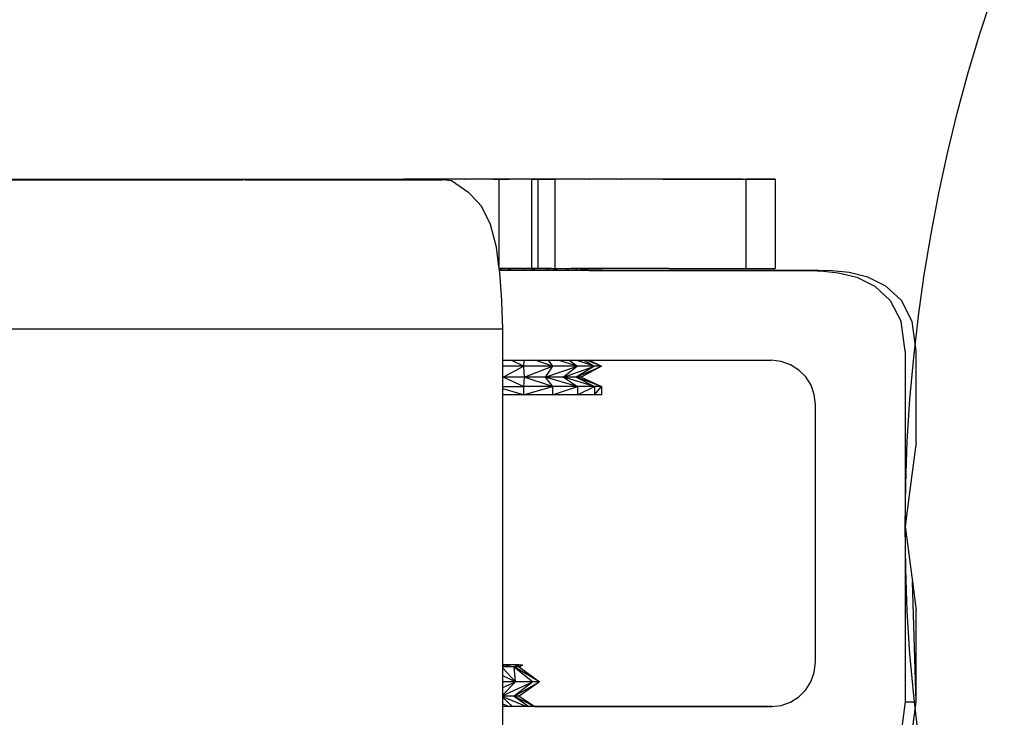
# Model space of a CAD drawing. Units: millimetres. Extents: x 1333 to 8887, y -253 to 2717.
# Drawn here: x 2494 to 2514, y 1844 to 1858 of the extents above; entities that cross this region are included whole.
import ezdxf

# ---------------------------------------------------------------- set-up
doc = ezdxf.new("R2010")
doc.units = ezdxf.units.MM
doc.layers.add('MACROLUX ZERO', color=7, linetype='Continuous')

# ---------------------------------------------------------------- blocks, each defined once
blk = doc.blocks.new('ZERO 80 LED COB')
at = {"layer": 'MACROLUX ZERO'}
for p, q in [((-999.963, 1275.057), (-990.466, 1275.063)), ((-999.172, 1275.056), (-992.732, 1275.056)), ((-992.732, 1275.056), (-996.534, 1275.057)), ((-992.844, 1275.054), (-995.713, 1275.052)), ((-993.284, 1275.054), (-992.844, 1275.054)), ((-992.238, 1275.053), (-991.409, 1275.054)), ((-992.238, 1275.053), (-990.466, 1275.053)), ((-991.409, 1275.054), (-990.466, 1275.056)), ((-991.409, 1275.054), (-990.466, 1275.054)), ((-990.752, 1275.05), (-990.466, 1275.051)), ((-990.466, 1275.05), (-990.752, 1275.05)), ((-990.466, 1275.063), (-989.172, 1275.063)), ((-990.466, 1275.063), (-989.172, 1275.063)), ((-990.466, 1275.063), (-989.172, 1275.062)), ((-990.466, 1275.063), (-989.172, 1275.062)), ((-990.466, 1275.063), (-990.331, 1275.056)), ((-990.466, 1275.063), (-990.466, 1275.057)), ((-990.466, 1275.063), (-990.462, 1275.057)), ((-990.466, 1275.057), (-990.462, 1275.057)), ((-990.466, 1275.057), (-990.466, 1275.057)), ((-990.466, 1275.057), (-990.466, 1275.056)), ((-990.462, 1275.057), (-990.466, 1275.057)), ((-990.466, 1275.056), (-990.466, 1275.054)), ((-990.461, 1275.056), (-990.466, 1275.056)), ((-990.466, 1275.056), (-990.466, 1275.056)), ((-990.466, 1275.056), (-990.461, 1275.056)), ((-990.466, 1275.054), (-990.46, 1275.054)), ((-990.466, 1275.054), (-990.466, 1275.053)), ((-990.466, 1275.053), (-990.466, 1275.051)), ((-990.466, 1275.053), (-990.459, 1275.053)), ((-990.466, 1275.051), (-990.466, 1275.05)), ((-990.466, 1275.051), (-990.457, 1275.051)), ((-990.466, 1275.05), (-990.466, 1275.048)), ((-990.457, 1275.05), (-990.466, 1275.05)), ((-990.462, 1275.057), (-989.172, 1275.058)), ((-990.462, 1275.057), (-990.461, 1275.056)), ((-990.462, 1275.057), (-990.462, 1275.057)), ((-989.172, 1275.057), (-990.462, 1275.057)), ((-990.461, 1275.056), (-990.461, 1275.056)), ((-990.461, 1275.056), (-990.461, 1275.055)), ((-990.461, 1275.056), (-990.461, 1275.056)), ((-990.461, 1275.055), (-990.331, 1275.056)), ((-989.473, 1275.056), (-990.461, 1275.056)), ((-990.461, 1275.055), (-990.46, 1275.054)), ((-990.46, 1275.054), (-990.459, 1275.053)), ((-990.46, 1275.054), (-989.85, 1275.054)), ((-990.459, 1275.053), (-990.457, 1275.051)), ((-990.459, 1275.053), (-989.623, 1275.053)), ((-990.457, 1275.051), (-990.457, 1275.05)), ((-990.457, 1275.051), (-989.249, 1275.051)), ((-990.457, 1275.05), (-990.455, 1275.048)), ((-989.172, 1275.05), (-990.457, 1275.05)), ((-990.331, 1275.056), (-990.325, 1275.056)), ((-990.325, 1275.056), (-990.322, 1275.056)), ((-990.322, 1275.056), (-990.322, 1275.056)), ((-989.473, 1275.056), (-990.322, 1275.056)), ((-990.322, 1275.056), (-986.048, 1275.056)), ((-989.85, 1275.054), (-990.322, 1275.056)), ((-989.623, 1275.053), (-989.85, 1275.054)), ((-989.85, 1275.054), (-985.963, 1275.053)), ((-989.249, 1275.051), (-989.623, 1275.053)), ((-989.623, 1275.053), (-985.963, 1275.053)), ((-989.172, 1275.056), (-989.473, 1275.056)), ((-989.249, 1275.051), (-985.95, 1275.053)), ((-989.172, 1275.051), (-989.249, 1275.051)), ((-989.172, 1275.063), (-988.596, 1275.063)), ((-989.172, 1275.063), (-988.596, 1275.063)), ((-989.171, 1275.062), (-989.172, 1275.063)), ((-989.172, 1275.063), (-989.172, 1275.063)), ((-989.172, 1275.062), (-989.172, 1275.063)), ((-989.172, 1275.062), (-989.171, 1275.062)), ((-989.172, 1275.058), (-989.172, 1275.062)), ((-989.172, 1275.062), (-989.172, 1275.062)), ((-989.172, 1275.062), (-989.17, 1275.062)), ((-989.172, 1275.057), (-989.172, 1275.058)), ((-989.172, 1275.058), (-989.167, 1275.058)), ((-989.172, 1275.056), (-989.172, 1275.057)), ((-989.167, 1275.057), (-989.172, 1275.057)), ((-989.166, 1275.056), (-989.172, 1275.056)), ((-989.172, 1275.05), (-989.172, 1275.051)), ((-989.161, 1275.051), (-989.172, 1275.051)), ((-989.171, 1275.062), (-988.596, 1275.062)), ((-989.17, 1275.062), (-989.171, 1275.062)), ((-989.167, 1275.058), (-989.17, 1275.062)), ((-989.17, 1275.062), (-988.596, 1275.061)), ((-989.167, 1275.057), (-989.167, 1275.058)), ((-989.167, 1275.058), (-988.596, 1275.058)), ((-988.596, 1275.058), (-989.167, 1275.057)), ((-989.166, 1275.056), (-989.167, 1275.057)), ((-989.166, 1275.056), (-988.596, 1275.057)), ((-989.16, 1275.05), (-989.161, 1275.051)), ((-988.93, 1275.05), (-989.161, 1275.051)), ((-988.596, 1275.063), (-988.596, 1275.063)), ((-988.596, 1275.063), (-988.596, 1275.062)), ((-988.596, 1275.062), (-988.596, 1275.061)), ((-988.596, 1275.061), (-988.596, 1275.058)), ((-988.596, 1275.061), (-988.537, 1275.061)), ((-988.596, 1275.058), (-988.596, 1275.057)), ((-988.596, 1275.058), (-988.54, 1275.057)), ((-988.541, 1275.057), (-988.596, 1275.057)), ((-988.541, 1275.057), (-988.54, 1275.057)), ((-988.441, 1275.057), (-988.541, 1275.057)), ((-988.54, 1275.058), (-988.537, 1275.061)), ((-988.54, 1275.057), (-988.54, 1275.058)), ((-988.54, 1275.058), (-988.441, 1275.058)), ((-988.537, 1275.061), (-988.441, 1275.061)), ((-988.441, 1275.061), (-988.441, 1275.058)), ((-988.441, 1275.061), (-988.313, 1275.061)), ((-988.441, 1275.058), (-988.441, 1275.057)), ((-988.441, 1275.058), (-988.318, 1275.057)), ((-988.319, 1275.057), (-988.441, 1275.057)), ((-988.319, 1275.057), (-988.318, 1275.057)), ((-988.104, 1275.057), (-988.319, 1275.057)), ((-988.318, 1275.058), (-988.313, 1275.061)), ((-988.318, 1275.057), (-988.318, 1275.058)), ((-988.318, 1275.058), (-988.104, 1275.058)), ((-988.313, 1275.061), (-988.104, 1275.061)), ((-988.104, 1275.061), (-988.104, 1275.058)), ((-988.104, 1275.061), (-987.913, 1275.06)), ((-988.104, 1275.058), (-988.104, 1275.057)), ((-988.104, 1275.058), (-987.921, 1275.057)), ((-987.922, 1275.057), (-988.104, 1275.057)), ((-987.922, 1275.057), (-987.921, 1275.057)), ((-987.922, 1275.057), (-986.066, 1275.057)), ((-987.601, 1275.057), (-987.922, 1275.057)), ((-986.048, 1275.056), (-987.922, 1275.057)), ((-987.921, 1275.057), (-987.92, 1275.058)), ((-987.92, 1275.058), (-987.913, 1275.06)), ((-987.92, 1275.058), (-987.601, 1275.057)), ((-987.913, 1275.06), (-987.601, 1275.06)), ((-987.601, 1275.06), (-987.357, 1275.06)), ((-987.601, 1275.057), (-987.601, 1275.06)), ((-987.365, 1275.057), (-987.601, 1275.057)), ((-987.365, 1275.057), (-987.364, 1275.058)), ((-987.364, 1275.058), (-987.357, 1275.06)), ((-987.254, 1275.058), (-987.364, 1275.058)), ((-987.357, 1275.06), (-986.953, 1275.059)), ((-986.953, 1275.058), (-987.254, 1275.058)), ((-986.953, 1275.059), (-986.953, 1275.058)), ((-986.953, 1275.059), (-986.669, 1275.059)), ((-986.673, 1275.058), (-986.953, 1275.058)), ((-986.843, 1275.06), (-986.664, 1275.06)), ((-986.673, 1275.058), (-986.669, 1275.059)), ((-986.19, 1275.058), (-986.673, 1275.058)), ((-986.673, 1275.058), (-986.095, 1275.058)), ((-986.669, 1275.059), (-986.664, 1275.06)), ((-986.669, 1275.059), (-986.19, 1275.058)), ((-986.664, 1275.06), (-986.19, 1275.06)), ((-986.19, 1275.06), (-986.19, 1275.058)), ((-986.19, 1275.06), (-985.871, 1275.059)), ((-986.19, 1275.058), (-986.109, 1275.058)), ((-985.876, 1275.058), (-986.109, 1275.058)), ((-986.095, 1275.058), (-986.109, 1275.058)), ((-986.093, 1275.058), (-986.095, 1275.058)), ((-986.066, 1275.057), (-986.093, 1275.058)), ((-986.093, 1275.058), (-985.123, 1275.058)), ((-986.066, 1275.057), (-985.123, 1275.057)), ((-986.048, 1275.056), (-986.066, 1275.057)), ((-986.044, 1275.056), (-986.048, 1275.056)), ((-985.963, 1275.053), (-986.044, 1275.056)), ((-986.044, 1275.056), (-985.124, 1275.056)), ((-985.959, 1275.053), (-985.963, 1275.053)), ((-985.95, 1275.053), (-985.959, 1275.053)), ((-985.959, 1275.053), (-985.174, 1275.053)), ((-985.95, 1275.053), (-985.174, 1275.053)), ((-985.82, 1275.048), (-985.95, 1275.053)), ((-985.876, 1275.058), (-985.871, 1275.059)), ((-985.344, 1275.059), (-985.876, 1275.058)), ((-985.871, 1275.059), (-985.344, 1275.059)), ((-985.359, 1275.06), (-985.356, 1275.06)), ((-985.356, 1275.06), (-985.344, 1275.06)), ((-985.344, 1275.06), (-985.344, 1275.059)), ((-985.344, 1275.06), (-985.328, 1275.06)), ((-985.344, 1275.059), (-985.344, 1275.059)), ((-985.122, 1275.059), (-985.344, 1275.059)), ((-985.344, 1275.059), (-985.122, 1275.059)), ((-985.328, 1275.06), (-985.122, 1275.059)), ((-985.174, 1275.053), (-985.266, 1275.048)), ((-985.262, 1275.06), (-985.122, 1275.059)), ((-985.125, 1275.054), (-985.174, 1275.053)), ((-985.174, 1275.053), (-985.173, 1275.048)), ((-985.161, 1275.06), (-985.122, 1275.059)), ((-985.128, 1275.048), (-985.125, 1275.054)), ((-985.124, 1275.056), (-985.125, 1275.054)), ((-985.122, 1275.054), (-985.125, 1275.054)), ((-985.123, 1275.057), (-985.124, 1275.056)), ((-985.124, 1275.056), (-985.122, 1275.056)), ((-985.122, 1275.059), (-985.123, 1275.058)), ((-985.123, 1275.058), (-985.123, 1275.057)), ((-985.123, 1275.058), (-985.122, 1275.058)), ((-985.123, 1275.057), (-985.122, 1275.057)), ((-985.031, 1275.06), (-985.122, 1275.059)), ((-985.01, 1275.059), (-985.122, 1275.059)), ((-985.007, 1275.059), (-985.122, 1275.059)), ((-985.122, 1275.058), (-985.122, 1275.059)), ((-985.122, 1275.057), (-985.122, 1275.058)), ((-985.122, 1275.058), (-984.885, 1275.058)), ((-985.122, 1275.057), (-985.033, 1275.057)), ((-985.122, 1275.056), (-985.122, 1275.057)), ((-985.062, 1275.056), (-985.122, 1275.054)), ((-985.122, 1275.054), (-985.122, 1275.056)), ((-985.122, 1275.056), (-985.062, 1275.056)), ((-985.122, 1275.048), (-985.122, 1275.054)), ((-985.06, 1275.056), (-985.062, 1275.056)), ((-985.033, 1275.057), (-985.06, 1275.056)), ((-985.06, 1275.056), (-985.033, 1275.056)), ((-984.885, 1275.058), (-985.033, 1275.057)), ((-985.033, 1275.057), (-985.033, 1275.056)), ((-985.033, 1275.056), (-985.032, 1275.048)), ((-985.033, 1275.056), (-984.885, 1275.056)), ((-985.008, 1275.059), (-985.01, 1275.059)), ((-984.574, 1275.06), (-985.008, 1275.059)), ((-984.724, 1275.06), (-985.008, 1275.059)), ((-984.452, 1275.06), (-985.008, 1275.059)), ((-984.452, 1275.06), (-985.008, 1275.059)), ((-985.008, 1275.059), (-985.007, 1275.059)), ((-984.452, 1275.059), (-985.008, 1275.059)), ((-984.452, 1275.059), (-985.008, 1275.059)), ((-984.881, 1275.06), (-985.007, 1275.059)), ((-984.729, 1275.056), (-984.885, 1275.058)), ((-984.885, 1275.058), (-984.885, 1275.056)), ((-984.885, 1275.056), (-984.885, 1275.048)), ((-984.885, 1275.056), (-984.729, 1275.056)), ((-984.729, 1275.056), (-984.73, 1275.048)), ((-984.564, 1275.048), (-984.729, 1275.056)), ((-984.452, 1275.059), (-984.452, 1275.06)), ((-984.452, 1275.06), (-984.452, 1275.06)), ((-984.443, 1275.06), (-984.452, 1275.06)), ((-984.336, 1275.06), (-984.452, 1275.06)), ((-984.452, 1275.059), (-984.452, 1275.059)), ((-984.116, 1275.059), (-984.452, 1275.059)), ((-984.114, 1275.059), (-984.452, 1275.059)), ((-984.248, 1275.06), (-984.336, 1275.06)), ((-984.116, 1275.059), (-984.114, 1275.059)), ((-983.553, 1275.058), (-984.116, 1275.059)), ((-983.553, 1275.059), (-984.114, 1275.059)), ((-983.553, 1275.059), (-983.553, 1275.058)), ((-983.226, 1275.059), (-983.553, 1275.059)), ((-983.437, 1275.058), (-983.553, 1275.058)), ((-983.437, 1275.058), (-983.437, 1273.32)), ((-983.23, 1275.058), (-983.437, 1275.058)), ((-983.23, 1275.058), (-983.229, 1275.059)), ((-983.229, 1275.059), (-983.226, 1275.059)), ((-982.788, 1275.058), (-983.229, 1275.059)), ((-982.687, 1275.059), (-983.229, 1275.059)), ((-982.687, 1275.06), (-983.226, 1275.059)), ((-982.788, 1275.058), (-982.789, 1273.283)), ((-982.687, 1275.058), (-982.788, 1275.058)), ((-982.687, 1275.06), (-982.687, 1275.059)), ((-982.385, 1275.06), (-982.687, 1275.06)), ((-982.687, 1275.059), (-982.687, 1275.058)), ((-982.388, 1275.059), (-982.687, 1275.059)), ((-982.663, 1275.058), (-982.687, 1275.058)), ((-982.663, 1275.058), (-982.663, 1273.283)), ((-982.39, 1275.058), (-982.663, 1275.058)), ((-982.39, 1275.058), (-982.388, 1275.059)), ((-982.324, 1275.058), (-982.39, 1275.058)), ((-982.388, 1275.059), (-982.385, 1275.06)), ((-981.891, 1275.059), (-982.388, 1275.059)), ((-981.891, 1275.06), (-982.385, 1275.06)), ((-981.891, 1275.059), (-982.324, 1275.058)), ((-982.324, 1275.058), (-982.324, 1273.283)), ((-981.891, 1275.06), (-981.891, 1275.059)), ((-981.628, 1275.06), (-981.891, 1275.06)), ((-981.891, 1275.059), (-981.891, 1275.059)), ((-981.63, 1275.059), (-981.891, 1275.059)), ((-981.632, 1275.059), (-981.891, 1275.059)), ((-981.632, 1275.059), (-981.63, 1275.059)), ((-981.201, 1275.059), (-981.632, 1275.059)), ((-981.63, 1275.059), (-981.628, 1275.06)), ((-981.201, 1275.059), (-981.63, 1275.059)), ((-981.201, 1275.06), (-981.628, 1275.06)), ((-981.201, 1275.06), (-981.201, 1275.059)), ((-980.99, 1275.06), (-981.201, 1275.059)), ((-980.988, 1275.06), (-981.201, 1275.06)), ((-981.201, 1275.059), (-981.201, 1275.059)), ((-980.991, 1275.059), (-981.201, 1275.059)), ((-980.991, 1275.059), (-980.99, 1275.06)), ((-980.646, 1275.059), (-980.991, 1275.059)), ((-980.99, 1275.06), (-980.988, 1275.06)), ((-980.646, 1275.06), (-980.99, 1275.06)), ((-980.646, 1275.06), (-980.988, 1275.06)), ((-980.646, 1275.06), (-980.646, 1275.059)), ((-980.646, 1275.06), (-980.646, 1275.06)), ((-980.495, 1275.06), (-980.646, 1275.059)), ((-980.495, 1275.06), (-980.646, 1275.06)), ((-980.494, 1275.06), (-980.646, 1275.06)), ((-980.25, 1275.06), (-980.495, 1275.06)), ((-980.495, 1275.06), (-980.494, 1275.06)), ((-980.25, 1275.06), (-980.494, 1275.06)), ((-980.25, 1275.06), (-980.25, 1275.06)), ((-980.167, 1275.06), (-980.25, 1275.06)), ((-980.166, 1275.06), (-980.25, 1275.06)), ((-980.167, 1275.06), (-980.167, 1275.06)), ((-980.167, 1275.06), (-980.166, 1275.06)), ((-980.031, 1275.06), (-980.167, 1275.06)), ((-980.031, 1275.06), (-980.166, 1275.06)), ((-980.164, 1275.061), (-980.031, 1275.061)), ((-980.031, 1275.061), (-980.031, 1275.06)), ((-980.031, 1275.061), (-980.019, 1275.061)), ((-980.031, 1275.06), (-980.031, 1275.06)), ((-980.019, 1275.06), (-980.031, 1275.06)), ((-980.019, 1275.06), (-980.031, 1275.06)), ((-980.019, 1275.062), (-979.999, 1275.062)), ((-980.019, 1275.062), (-979.999, 1275.062)), ((-980.019, 1275.062), (-980.019, 1275.062)), ((-980.019, 1275.061), (-980.019, 1275.062)), ((-980.019, 1275.061), (-979.999, 1275.061)), ((-980.019, 1275.06), (-980.019, 1275.061)), ((-980.019, 1275.06), (-980.019, 1275.06)), ((-979.999, 1275.06), (-980.019, 1275.06)), ((-979.999, 1275.06), (-980.019, 1275.06)), ((-979.999, 1275.062), (-979.891, 1275.062)), ((-979.999, 1275.062), (-979.891, 1275.062)), ((-979.999, 1275.062), (-979.999, 1275.062)), ((-979.999, 1275.062), (-979.999, 1275.061)), ((-979.999, 1275.061), (-979.891, 1275.061)), ((-979.999, 1275.061), (-979.999, 1275.06)), ((-979.999, 1275.06), (-979.999, 1275.06)), ((-979.892, 1275.06), (-979.999, 1275.06)), ((-979.892, 1275.06), (-979.999, 1275.06)), ((-979.891, 1275.061), (-979.892, 1275.06)), ((-979.892, 1275.06), (-979.892, 1275.06)), ((-979.891, 1275.06), (-979.892, 1275.06)), ((-979.891, 1275.06), (-979.892, 1275.06)), ((-979.891, 1275.062), (-978.885, 1275.062)), ((-979.891, 1275.062), (-979.891, 1275.062)), ((-979.891, 1275.062), (-979.891, 1275.062)), ((-979.891, 1275.062), (-979.891, 1275.061)), ((-979.891, 1275.062), (-979.891, 1275.061)), ((-979.891, 1275.062), (-979.891, 1275.061)), ((-979.891, 1275.062), (-979.891, 1275.062)), ((-979.891, 1275.062), (-978.885, 1275.062)), ((-979.891, 1275.061), (-979.891, 1275.06)), ((-979.891, 1275.061), (-979.89, 1275.06)), ((-979.891, 1275.061), (-979.891, 1275.061)), ((-979.891, 1275.061), (-979.891, 1275.061)), ((-979.891, 1275.061), (-978.885, 1275.061)), ((-979.891, 1275.06), (-979.891, 1275.06)), ((-979.89, 1275.06), (-979.891, 1275.06)), ((-979.89, 1275.06), (-979.891, 1275.06)), ((-979.89, 1275.06), (-979.89, 1275.06)), ((-979.065, 1275.06), (-979.89, 1275.06)), ((-979.065, 1275.06), (-979.89, 1275.06)), ((-978.885, 1275.061), (-979.065, 1275.06)), ((-978.885, 1275.062), (-978.219, 1275.061)), ((-978.885, 1275.062), (-978.885, 1275.061)), ((-978.885, 1275.061), (-978.885, 1275.061)), ((-978.885, 1275.061), (-978.885, 1275.061)), ((-978.885, 1275.061), (-978.885, 1275.061)), ((-978.885, 1275.061), (-978.573, 1275.061)), ((-978.885, 1275.061), (-978.885, 1275.061)), ((-978.573, 1275.061), (-978.885, 1275.061)), ((-978.573, 1275.061), (-978.516, 1275.061)), ((-978.516, 1275.061), (-978.516, 1273.28)), ((-978.219, 1275.061), (-978.516, 1275.061)), ((-978.219, 1275.061), (-978.219, 1275.061)), ((-978.219, 1275.061), (-977.928, 1275.061)), ((-978.029, 1275.061), (-978.219, 1275.061)), ((-977.928, 1275.061), (-978.029, 1275.061)), ((-977.928, 1275.061), (-977.929, 1273.281)), ((-995.32, 1275.048), (-990.466, 1275.048)), ((-990.466, 1275.048), (-990.455, 1275.048)), ((-990.455, 1275.048), (-989.172, 1275.048)), ((-989.172, 1275.048), (-989.172, 1275.05)), ((-989.16, 1275.05), (-989.172, 1275.05)), ((-989.172, 1275.048), (-989.159, 1275.048)), ((-989.159, 1275.048), (-989.16, 1275.05)), ((-988.93, 1275.05), (-989.16, 1275.05)), ((-989.159, 1275.048), (-988.596, 1275.048)), ((-988.596, 1275.048), (-988.93, 1275.05)), ((-985.266, 1275.048), (-988.93, 1275.05)), ((-988.596, 1275.048), (-988.596, 1275.048)), ((-988.596, 1275.048), (-988.548, 1275.048)), ((-988.548, 1275.048), (-988.596, 1275.048)), ((-988.548, 1275.048), (-988.548, 1275.048)), ((-988.497, 1275.048), (-988.548, 1275.048)), ((-988.497, 1275.048), (-985.82, 1275.048)), ((-985.82, 1275.048), (-985.266, 1275.048)), ((-985.266, 1275.048), (-985.173, 1275.048)), ((-985.173, 1275.048), (-985.128, 1275.048)), ((-985.128, 1275.048), (-985.122, 1275.048)), ((-985.122, 1275.048), (-985.032, 1275.048)), ((-985.032, 1275.048), (-984.885, 1275.048)), ((-984.885, 1275.048), (-984.73, 1275.048)), ((-984.73, 1275.048), (-984.564, 1275.048)), ((-984.387, 1275.028), (-984.564, 1275.048)), ((-984.039, 1274.792), (-984.387, 1275.028)), ((-983.864, 1274.608), (-984.039, 1274.792)), ((-983.783, 1274.524), (-983.864, 1274.608)), ((-983.605, 1274.155), (-983.783, 1274.524)), ((-983.489, 1273.706), (-983.605, 1274.155)), ((-983.437, 1273.32), (-983.489, 1273.706)), ((-983.433, 1273.293), (-983.437, 1273.32)), ((-983.432, 1273.283), (-983.433, 1273.293)), ((-983.432, 1273.283), (-983.383, 1273.283)), ((-983.432, 1273.283), (-983.432, 1273.283)), ((-983.383, 1273.283), (-983.384, 1273.282)), ((-983.383, 1273.283), (-983.275, 1273.283)), ((-983.274, 1273.282), (-983.275, 1273.283)), ((-983.275, 1273.283), (-982.938, 1273.283)), ((-982.938, 1273.283), (-982.828, 1273.283)), ((-982.938, 1273.283), (-982.938, 1273.282)), ((-982.828, 1273.283), (-982.789, 1273.283)), ((-982.828, 1273.283), (-982.826, 1273.282)), ((-982.789, 1273.283), (-982.663, 1273.283)), ((-982.663, 1273.283), (-982.604, 1273.283)), ((-982.604, 1273.283), (-982.485, 1273.283)), ((-982.486, 1273.283), (-982.485, 1273.283)), ((-982.485, 1273.283), (-982.39, 1273.283)), ((-982.389, 1273.282), (-982.39, 1273.283)), ((-983.432, 1273.283), (-983.384, 1273.282)), ((-983.432, 1273.282), (-983.432, 1273.283)), ((-983.432, 1273.282), (-983.384, 1273.282)), ((-983.426, 1273.237), (-983.432, 1273.282)), ((-983.42, 1273.237), (-983.426, 1273.237)), ((-983.42, 1273.196), (-983.426, 1273.237)), ((-983.384, 1273.282), (-983.42, 1273.237)), ((-983.187, 1273.237), (-983.42, 1273.237)), ((-983.382, 1272.646), (-983.42, 1273.196)), ((-983.384, 1273.282), (-983.304, 1273.282)), ((-983.384, 1273.282), (-983.274, 1273.282)), ((-983.384, 1273.282), (-983.384, 1273.282)), ((-983.304, 1273.282), (-983.274, 1273.281)), ((-983.187, 1273.237), (-983.274, 1273.282)), ((-983.274, 1273.282), (-982.938, 1273.282)), ((-982.941, 1273.237), (-983.187, 1273.237)), ((-982.938, 1273.282), (-982.941, 1273.237)), ((-982.704, 1273.237), (-982.941, 1273.237)), ((-982.938, 1273.282), (-982.826, 1273.282)), ((-982.704, 1273.237), (-982.826, 1273.282)), ((-982.826, 1273.282), (-982.485, 1273.282)), ((-982.455, 1273.237), (-982.704, 1273.237)), ((-982.485, 1273.283), (-982.485, 1273.282)), ((-982.485, 1273.282), (-982.455, 1273.237)), ((-982.485, 1273.282), (-982.388, 1273.282)), ((-982.251, 1273.237), (-982.455, 1273.237)), ((-982.389, 1273.282), (-982.324, 1273.283)), ((-982.388, 1273.282), (-982.389, 1273.282)), ((-982.251, 1273.237), (-982.388, 1273.282)), ((-982.388, 1273.282), (-982.095, 1273.282)), ((-982.324, 1273.283), (-982.096, 1273.282)), ((-982.036, 1273.237), (-982.251, 1273.237)), ((-982.096, 1273.282), (-982.095, 1273.282)), ((-982.096, 1273.282), (-981.894, 1273.282)), ((-982.095, 1273.282), (-982.036, 1273.237)), ((-982.095, 1273.282), (-981.894, 1273.282)), ((-981.888, 1273.237), (-982.036, 1273.237)), ((-981.893, 1273.281), (-981.999, 1273.281)), ((-981.893, 1273.281), (-981.894, 1273.282)), ((-981.894, 1273.282), (-981.894, 1273.282)), ((-981.894, 1273.282), (-981.827, 1273.282)), ((-981.894, 1273.282), (-981.827, 1273.282)), ((-981.888, 1273.237), (-981.893, 1273.281)), ((-981.825, 1273.281), (-981.893, 1273.281)), ((-981.748, 1273.237), (-981.888, 1273.237)), ((-981.827, 1273.282), (-981.827, 1273.282)), ((-981.827, 1273.282), (-981.825, 1273.281)), ((-981.827, 1273.282), (-981.801, 1273.282)), ((-981.827, 1273.282), (-981.8, 1273.282)), ((-981.825, 1273.281), (-981.748, 1273.237)), ((-981.798, 1273.281), (-981.825, 1273.281)), ((-981.8, 1273.282), (-981.801, 1273.282)), ((-981.801, 1273.282), (-981.722, 1273.282)), ((-981.798, 1273.281), (-981.8, 1273.282)), ((-981.8, 1273.282), (-981.721, 1273.282)), ((-981.692, 1273.237), (-981.798, 1273.281)), ((-981.795, 1273.281), (-981.798, 1273.281)), ((-981.766, 1273.281), (-981.795, 1273.281)), ((-981.721, 1273.282), (-981.766, 1273.281)), ((-981.692, 1273.237), (-981.748, 1273.237)), ((-981.722, 1273.282), (-981.721, 1273.282)), ((-981.722, 1273.282), (-981.363, 1273.282)), ((-981.722, 1273.282), (-981.416, 1273.282)), ((-981.719, 1273.281), (-981.721, 1273.282)), ((-981.363, 1273.282), (-981.719, 1273.281)), ((-980.759, 1273.282), (-981.719, 1273.281)), ((-980.048, 1273.281), (-981.719, 1273.281)), ((-981.719, 1273.281), (-981.637, 1273.239)), ((-981.634, 1273.237), (-981.692, 1273.237)), ((-977.063, 1273.238), (-981.637, 1273.239)), ((-981.637, 1273.239), (-981.636, 1273.238)), ((-981.636, 1273.238), (-977.284, 1273.237)), ((-981.636, 1273.238), (-981.634, 1273.237)), ((-977.284, 1273.237), (-981.634, 1273.237)), ((-980.759, 1273.282), (-981.363, 1273.282)), ((-980.672, 1273.281), (-980.759, 1273.282)), ((-980.048, 1273.281), (-980.672, 1273.281)), ((-980.048, 1273.281), (-978.516, 1273.28)), ((-978.516, 1273.28), (-978.029, 1273.28)), ((-978.029, 1273.28), (-977.929, 1273.281)), ((-977.284, 1273.237), (-977.092, 1273.232)), ((-977.092, 1273.232), (-977.065, 1273.232)), ((-977.065, 1273.232), (-977.065, 1273.232)), ((-977.065, 1273.232), (-977.064, 1273.232)), ((-977.064, 1273.232), (-977.015, 1273.231)), ((-976.794, 1273.232), (-977.063, 1273.238)), ((-977.015, 1273.231), (-976.674, 1273.195)), ((-976.453, 1273.197), (-976.794, 1273.232)), ((-976.674, 1273.195), (-976.302, 1273.103)), ((-976.081, 1273.104), (-976.453, 1273.197)), ((-976.302, 1273.103), (-975.941, 1272.927)), ((-975.72, 1272.929), (-976.081, 1273.104)), ((-975.941, 1272.927), (-975.632, 1272.641)), ((-975.41, 1272.643), (-975.72, 1272.929)), ((-983.381, 1272.623), (-983.382, 1272.646)), ((-983.359, 1272.077), (-983.381, 1272.623)), ((-975.632, 1272.641), (-975.416, 1272.219)), ((-975.194, 1272.22), (-975.41, 1272.643)), ((-975.334, 1271.632), (-975.416, 1272.219)), ((-975.113, 1271.634), (-975.194, 1272.22)), ((-1001.59, 1272.076), (-983.359, 1272.077)), ((-983.359, 1271.448), (-983.359, 1272.077)), ((-975.334, 1271.632), (-975.335, 1268.13)), ((-975.113, 1269.812), (-975.113, 1271.634)), ((-983.359, 1271.448), (-983.193, 1271.448)), ((-983.359, 1271.33), (-983.359, 1271.448)), ((-982.95, 1271.33), (-983.359, 1271.33)), ((-983.359, 1271.118), (-983.359, 1271.33)), ((-983.351, 1271.108), (-982.95, 1271.33)), ((-982.95, 1271.33), (-983.193, 1271.448)), ((-983.193, 1271.448), (-982.941, 1271.448)), ((-982.941, 1271.448), (-982.95, 1271.33)), ((-982.371, 1271.33), (-982.95, 1271.33)), ((-982.95, 1271.33), (-982.935, 1271.108)), ((-982.941, 1271.448), (-982.713, 1271.448)), ((-982.935, 1271.108), (-982.371, 1271.33)), ((-982.371, 1271.33), (-982.713, 1271.448)), ((-982.713, 1271.448), (-982.457, 1271.448)), ((-982.513, 1271.108), (-981.873, 1271.33)), ((-982.371, 1271.33), (-982.513, 1271.108)), ((-982.457, 1271.448), (-982.371, 1271.33)), ((-982.457, 1271.448), (-982.261, 1271.448)), ((-981.873, 1271.33), (-982.371, 1271.33)), ((-981.873, 1271.33), (-982.261, 1271.448)), ((-982.261, 1271.448), (-982.04, 1271.448)), ((-982.149, 1271.108), (-981.53, 1271.33)), ((-981.873, 1271.33), (-982.149, 1271.108)), ((-982.04, 1271.448), (-981.873, 1271.33)), ((-982.04, 1271.448), (-981.905, 1271.448)), ((-981.53, 1271.33), (-981.905, 1271.448)), ((-981.905, 1271.448), (-981.754, 1271.448)), ((-981.899, 1271.108), (-981.395, 1271.33)), ((-981.53, 1271.33), (-981.899, 1271.108)), ((-981.53, 1271.33), (-981.873, 1271.33)), ((-981.395, 1271.33), (-981.801, 1271.108)), ((-981.754, 1271.448), (-981.53, 1271.33)), ((-981.754, 1271.448), (-981.7, 1271.448)), ((-981.395, 1271.33), (-981.7, 1271.448)), ((-981.7, 1271.448), (-981.641, 1271.448)), ((-981.641, 1271.448), (-981.395, 1271.33)), ((-981.641, 1271.448), (-978.009, 1271.448)), ((-981.395, 1271.33), (-981.53, 1271.33)), ((-977.806, 1271.424), (-978.009, 1271.448)), ((-977.62, 1271.357), (-977.806, 1271.424)), ((-977.455, 1271.253), (-977.62, 1271.357)), ((-977.318, 1271.116), (-977.455, 1271.253)), ((-983.359, 1271.118), (-983.352, 1271.109)), ((-983.359, 1271.109), (-983.359, 1271.118)), ((-983.359, 1271.109), (-983.352, 1271.109)), ((-983.359, 1271.108), (-983.359, 1271.109)), ((-983.351, 1271.108), (-983.359, 1271.1)), ((-983.351, 1271.108), (-983.359, 1271.108)), ((-983.359, 1271.1), (-983.359, 1271.108)), ((-983.359, 1270.926), (-983.359, 1271.1)), ((-983.359, 1270.926), (-982.95, 1270.926)), ((-983.359, 1270.878), (-983.359, 1270.926)), ((-983.352, 1271.109), (-983.351, 1271.108)), ((-982.95, 1270.926), (-983.351, 1271.108)), ((-982.935, 1271.108), (-983.351, 1271.108)), ((-982.935, 1271.108), (-982.95, 1270.926)), ((-982.95, 1270.757), (-982.371, 1270.926)), ((-982.371, 1270.926), (-982.95, 1270.926)), ((-982.95, 1270.926), (-982.95, 1270.757)), ((-982.371, 1270.926), (-982.935, 1271.108)), ((-982.513, 1271.108), (-982.935, 1271.108)), ((-981.873, 1270.926), (-982.513, 1271.108)), ((-982.513, 1271.108), (-982.371, 1270.926)), ((-982.149, 1271.108), (-982.513, 1271.108)), ((-982.371, 1270.756), (-981.873, 1270.926)), ((-981.873, 1270.926), (-982.371, 1270.926)), ((-982.371, 1270.926), (-982.371, 1270.756)), ((-981.53, 1270.926), (-982.149, 1271.108)), ((-982.149, 1271.108), (-981.873, 1270.926)), ((-981.899, 1271.108), (-982.149, 1271.108)), ((-981.395, 1270.926), (-981.899, 1271.108)), ((-981.899, 1271.108), (-981.53, 1270.926)), ((-981.801, 1271.108), (-981.899, 1271.108)), ((-981.873, 1270.756), (-981.53, 1270.926)), ((-981.53, 1270.926), (-981.873, 1270.926)), ((-981.873, 1270.926), (-981.873, 1270.756)), ((-981.801, 1271.108), (-981.395, 1270.926)), ((-981.53, 1270.756), (-981.395, 1270.926)), ((-981.395, 1270.926), (-981.53, 1270.926)), ((-981.53, 1270.926), (-981.53, 1270.756)), ((-981.395, 1270.926), (-981.395, 1270.756)), ((-977.213, 1270.951), (-977.318, 1271.116)), ((-977.147, 1270.765), (-977.213, 1270.951)), ((-983.36, 1265.37), (-983.359, 1270.757)), ((-982.95, 1270.757), (-983.359, 1270.878)), ((-983.359, 1270.757), (-983.359, 1270.878)), ((-982.95, 1270.757), (-983.359, 1270.757)), ((-982.371, 1270.756), (-982.95, 1270.757)), ((-981.873, 1270.756), (-982.371, 1270.756)), ((-981.53, 1270.756), (-981.873, 1270.756)), ((-981.395, 1270.756), (-981.53, 1270.756)), ((-977.123, 1270.562), (-977.147, 1270.765)), ((-977.124, 1265.422), (-977.123, 1270.562)), ((-975.113, 1269.812), (-975.246, 1268.808)), ((-975.246, 1268.808), (-975.335, 1268.13)), ((-975.335, 1268.13), (-975.335, 1264.628)), ((-975.335, 1268.13), (-975.189, 1267.026)), ((-975.114, 1264.629), (-975.189, 1267.026)), ((-975.189, 1267.026), (-975.114, 1266.451)), ((-975.114, 1264.629), (-975.114, 1266.451)), ((-983.36, 1265.367), (-983.334, 1265.37)), ((-983.334, 1265.37), (-983.36, 1265.37)), ((-983.36, 1265.349), (-983.334, 1265.37)), ((-983.36, 1265.367), (-983.36, 1265.37)), ((-983.36, 1265.349), (-983.36, 1265.367)), ((-983.36, 1265.329), (-983.36, 1265.349)), ((-983.134, 1265.329), (-983.36, 1265.329)), ((-983.36, 1265.302), (-983.36, 1265.329)), ((-983.36, 1265.302), (-983.108, 1265.029)), ((-983.36, 1265.147), (-983.36, 1265.302)), ((-983.334, 1265.37), (-983.134, 1265.329)), ((-983.277, 1265.37), (-983.334, 1265.37)), ((-983.276, 1265.37), (-983.277, 1265.37)), ((-983.275, 1265.37), (-983.276, 1265.37)), ((-983.275, 1265.37), (-983.275, 1265.37)), ((-983.067, 1265.37), (-983.275, 1265.37)), ((-983.134, 1265.329), (-983.067, 1265.37)), ((-983.108, 1265.029), (-983.134, 1265.329)), ((-982.631, 1265.029), (-983.134, 1265.329)), ((-983.134, 1265.329), (-982.765, 1265.029)), ((-983.036, 1265.329), (-983.134, 1265.329)), ((-983.067, 1265.37), (-983.036, 1265.329)), ((-983.035, 1265.37), (-983.067, 1265.37)), ((-983.036, 1265.329), (-982.962, 1265.37)), ((-983.036, 1265.329), (-982.631, 1265.029)), ((-983.035, 1265.37), (-983.035, 1265.37)), ((-983.035, 1265.37), (-982.962, 1265.37)), ((-977.147, 1265.219), (-977.124, 1265.422)), ((-983.108, 1265.029), (-983.36, 1265.147)), ((-983.36, 1265.029), (-983.36, 1265.147)), ((-977.214, 1265.033), (-977.147, 1265.219)), ((-983.36, 1264.917), (-983.108, 1265.029)), ((-983.108, 1265.029), (-983.36, 1265.029)), ((-983.36, 1264.754), (-982.765, 1265.029)), ((-983.108, 1265.029), (-983.36, 1264.769)), ((-983.36, 1264.917), (-983.36, 1265.029)), ((-983.36, 1264.769), (-983.36, 1264.917)), ((-983.134, 1264.743), (-982.631, 1265.029)), ((-982.765, 1265.029), (-983.134, 1264.743)), ((-982.765, 1265.029), (-983.108, 1265.029)), ((-982.631, 1265.029), (-983.036, 1264.743)), ((-982.631, 1265.029), (-982.765, 1265.029)), ((-977.456, 1264.731), (-977.319, 1264.869)), ((-977.319, 1264.869), (-977.214, 1265.033)), ((-983.36, 1264.754), (-983.36, 1264.769)), ((-983.36, 1264.743), (-983.36, 1264.754)), ((-983.134, 1264.743), (-983.36, 1264.743)), ((-983.36, 1264.733), (-983.36, 1264.743)), ((-982.896, 1264.537), (-983.36, 1264.733)), ((-983.36, 1264.72), (-983.36, 1264.733)), ((-983.36, 1264.72), (-983.167, 1264.537)), ((-983.36, 1264.585), (-983.36, 1264.72)), ((-982.737, 1264.537), (-983.134, 1264.743)), ((-983.134, 1264.743), (-982.843, 1264.537)), ((-983.036, 1264.743), (-983.134, 1264.743)), ((-983.036, 1264.743), (-982.719, 1264.539)), ((-977.62, 1264.627), (-977.456, 1264.731)), ((-983.244, 1264.538), (-983.36, 1264.585)), ((-983.36, 1264.538), (-983.36, 1264.585)), ((-983.244, 1264.538), (-983.36, 1264.538)), ((-983.36, 1263.968), (-983.36, 1264.538)), ((-983.167, 1264.537), (-983.244, 1264.538)), ((-982.896, 1264.537), (-983.167, 1264.537)), ((-982.843, 1264.537), (-982.896, 1264.537)), ((-982.737, 1264.537), (-982.843, 1264.537)), ((-982.716, 1264.537), (-982.737, 1264.537)), ((-977.995, 1264.539), (-982.719, 1264.539)), ((-982.719, 1264.539), (-982.718, 1264.538)), ((-982.718, 1264.538), (-978.01, 1264.537)), ((-982.718, 1264.538), (-982.716, 1264.537)), ((-978.01, 1264.537), (-982.716, 1264.537)), ((-978.01, 1264.537), (-977.995, 1264.539)), ((-977.995, 1264.539), (-977.807, 1264.56)), ((-977.807, 1264.56), (-977.62, 1264.627)), ((-975.335, 1264.628), (-975.417, 1264.026)), ((-975.335, 1264.628), (-975.114, 1264.629)), ((-975.195, 1264.028), (-975.114, 1264.629))]:
    blk.add_line(p, q, dxfattribs=at)
blk.add_circle((-942.335, 1268.13), 33, dxfattribs=at)

msp = doc.modelspace()

# ---------------------------------------------------------------- block references
at = {"layer": 'MACROLUX ZERO'}
msp.add_blockref('ZERO 80 LED COB', (3487.245, 580.115), dxfattribs=at)

doc.saveas('drawing.dxf')
